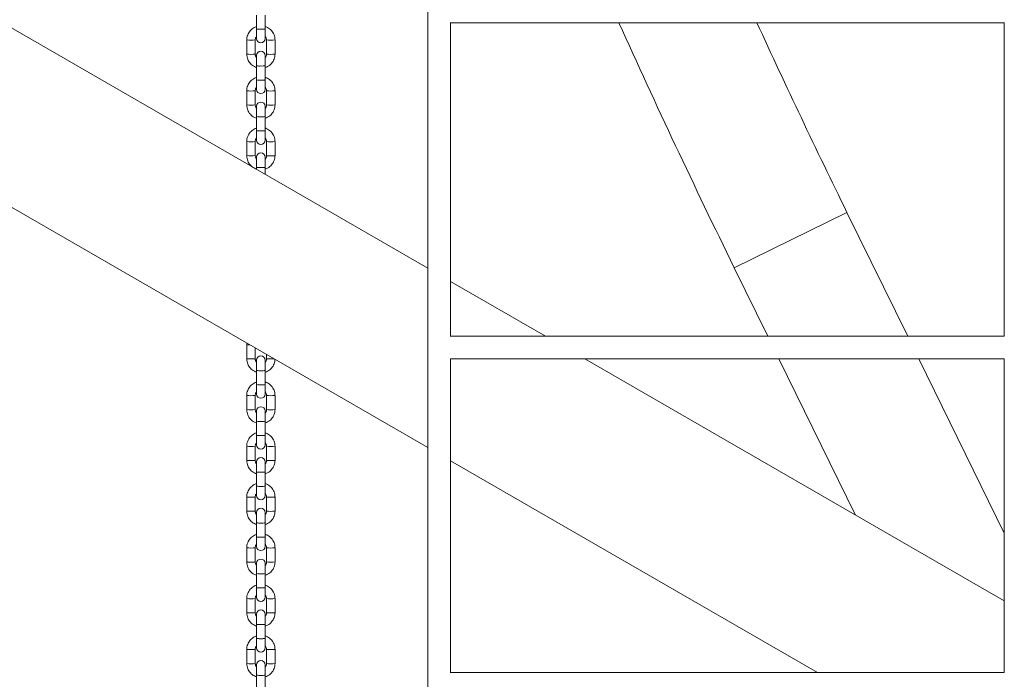
# Model space of a CAD drawing. Units: millimetres. Extents: x 150 to 12450, y 147 to 8760.
# Drawn here: x 4125 to 4822, y 6490 to 6958 of the extents above; entities that cross this region are included whole.
import ezdxf

# ---------------------------------------------------------------- set-up
doc = ezdxf.new("R2010")
doc.units = ezdxf.units.MM
doc.linetypes.add('SLD-Durchgehend', pattern=[0])

msp = doc.modelspace()

# ---------------------------------------------------------------- linework, layer by layer
at = {"color": 7, "linetype": 'SLD-Durchgehend', "lineweight": 15, "ltscale": 30}
for p, q in [((4413.79, 7397.878), (4413.79, 5548.675)), ((3910.135, 7072.292), (4413.79, 6781.507)), ((4292.641, 6960.894), (4292.641, 6950.903)), ((4298.641, 6950.903), (4298.641, 6960.894)), ((4429.79, 6733.348), (4429.79, 6955.523)), ((4429.79, 6955.46), (4821.79, 6955.46)), ((4821.79, 6955.523), (4821.79, 6733.348)), ((4292.641, 6950.901), (4292.641, 6944.208)), ((4298.641, 6944.208), (4298.641, 6950.896)), ((4285.641, 6943.216), (4285.641, 6933.225)), ((4291.641, 6933.225), (4291.641, 6943.216)), ((4299.641, 6943.216), (4299.641, 6933.226)), ((4305.641, 6933.226), (4305.641, 6943.216)), ((4292.641, 6932.233), (4292.641, 6924.928)), ((4298.641, 6924.928), (4298.641, 6932.233)), ((4292.641, 6924.928), (4292.641, 6914.937)), ((4298.641, 6914.937), (4298.641, 6924.928)), ((4292.641, 6914.935), (4292.641, 6908.243)), ((4298.641, 6908.243), (4298.641, 6914.931)), ((4413.79, 6654.49), (3973.71, 6908.57)), ((4285.641, 6907.25), (4285.641, 6897.26)), ((4291.641, 6897.26), (4291.641, 6907.25)), ((4299.641, 6907.25), (4299.641, 6897.26)), ((4305.641, 6897.26), (4305.641, 6907.25)), ((4292.641, 6896.267), (4292.641, 6888.962)), ((4298.641, 6888.962), (4298.641, 6896.267)), ((4292.641, 6888.962), (4292.641, 6878.972)), ((4298.641, 6878.972), (4298.641, 6888.962)), ((4292.641, 6878.972), (4292.641, 6872.277)), ((4298.641, 6872.277), (4298.641, 6878.972)), ((4285.641, 6871.285), (4285.641, 6861.294)), ((4291.641, 6861.294), (4291.641, 6871.285)), ((4299.641, 6871.285), (4299.641, 6861.294)), ((4305.641, 6861.294), (4305.641, 6871.285)), ((4292.641, 6860.302), (4292.641, 6852.996)), ((4298.641, 6852.996), (4298.641, 6860.302)), ((4305.641, 6861.294), (4305.641, 6861.294)), ((4292.641, 6852.996), (4292.641, 6851.452)), ((4298.641, 6847.988), (4298.641, 6852.996)), ((4753.468, 6733.348), (4710.504, 6821.027)), ((4630.673, 6781.909), (4654.469, 6733.348)), ((4429.79, 6772.269), (4497.204, 6733.348)), ((4821.853, 6733.348), (4429.727, 6733.348)), ((4285.733, 6728.423), (4285.641, 6727.422)), ((4285.641, 6727.422), (4285.641, 6717.431)), ((4291.641, 6717.431), (4291.641, 6725.012)), ((4299.641, 6720.394), (4299.641, 6717.431)), ((4292.641, 6716.439), (4292.641, 6709.133)), ((4298.641, 6709.133), (4298.641, 6716.439)), ((4429.79, 6495.235), (4429.79, 6717.411)), ((4429.79, 6717.348), (4821.79, 6717.348)), ((4524.917, 6717.348), (4821.79, 6545.948)), ((4662.309, 6717.348), (4716.512, 6606.73)), ((4821.79, 6593.916), (4761.308, 6717.348)), ((4821.79, 6717.411), (4821.79, 6495.235)), ((4292.641, 6709.133), (4292.641, 6699.143)), ((4298.641, 6699.143), (4298.641, 6709.133)), ((4292.641, 6699.143), (4292.641, 6692.448)), ((4298.641, 6692.448), (4298.641, 6699.143)), ((4285.641, 6691.456), (4285.641, 6681.465)), ((4291.641, 6681.465), (4291.641, 6691.456)), ((4299.641, 6691.456), (4299.641, 6681.465)), ((4305.641, 6681.465), (4305.641, 6691.456)), ((4292.641, 6680.473), (4292.641, 6673.168)), ((4298.641, 6673.168), (4298.641, 6680.473)), ((4305.641, 6681.465), (4305.641, 6681.465)), ((4292.641, 6673.168), (4292.641, 6663.177)), ((4298.641, 6663.177), (4298.641, 6673.168)), ((4292.641, 6663.175), (4292.641, 6656.482)), ((4298.641, 6656.482), (4298.641, 6663.17)), ((4285.641, 6655.49), (4285.641, 6645.499)), ((4291.641, 6645.499), (4291.641, 6655.49)), ((4299.641, 6655.49), (4299.641, 6645.5)), ((4305.641, 6645.5), (4305.641, 6655.49)), ((4292.641, 6644.507), (4292.641, 6637.202)), ((4298.641, 6637.202), (4298.641, 6644.507)), ((4689.627, 6495.235), (4429.79, 6645.252)), ((4292.641, 6637.202), (4292.641, 6627.211)), ((4298.641, 6627.211), (4298.641, 6637.202)), ((4292.641, 6627.211), (4292.641, 6620.517)), ((4298.641, 6620.517), (4298.641, 6627.211)), ((4285.641, 6619.524), (4285.641, 6609.534)), ((4291.641, 6609.534), (4291.641, 6619.524)), ((4299.641, 6619.524), (4299.641, 6609.534)), ((4305.641, 6609.534), (4305.641, 6619.524)), ((4292.641, 6608.541), (4292.641, 6601.236)), ((4298.641, 6601.236), (4298.641, 6608.541)), ((4305.641, 6609.534), (4305.641, 6609.534)), ((4292.641, 6601.236), (4292.641, 6591.246)), ((4298.641, 6591.246), (4298.641, 6601.236)), ((4292.641, 6591.244), (4292.641, 6584.551)), ((4298.641, 6584.551), (4298.641, 6591.239)), ((4285.641, 6583.558), (4285.641, 6573.568)), ((4291.641, 6573.568), (4291.641, 6583.558)), ((4299.641, 6583.558), (4299.641, 6573.568)), ((4305.641, 6573.568), (4305.641, 6583.558)), ((4292.641, 6572.576), (4292.641, 6565.27)), ((4298.641, 6565.27), (4298.641, 6572.576)), ((4292.641, 6565.27), (4292.641, 6555.28)), ((4298.641, 6555.28), (4298.641, 6565.27)), ((4292.641, 6555.28), (4292.641, 6548.585)), ((4298.641, 6548.585), (4298.641, 6555.28)), ((4285.641, 6547.593), (4285.641, 6537.602)), ((4291.641, 6537.602), (4291.641, 6547.593)), ((4299.641, 6547.593), (4299.641, 6537.602)), ((4305.641, 6537.602), (4305.641, 6547.593)), ((4305.641, 6537.602), (4305.641, 6537.602)), ((4292.641, 6536.61), (4292.641, 6529.305)), ((4298.641, 6529.305), (4298.641, 6536.61)), ((4292.641, 6529.305), (4292.641, 6519.314)), ((4298.641, 6519.314), (4298.641, 6529.305)), ((4292.641, 6519.312), (4292.641, 6512.619)), ((4298.641, 6512.619), (4298.641, 6519.307)), ((4285.641, 6511.627), (4285.641, 6501.636)), ((4291.641, 6501.636), (4291.641, 6511.627)), ((4299.641, 6511.627), (4299.641, 6501.637)), ((4305.641, 6501.637), (4305.641, 6511.627)), ((4292.641, 6500.644), (4292.641, 6493.339)), ((4298.641, 6493.339), (4298.641, 6500.644)), ((4292.641, 6493.339), (4292.641, 6483.348)), ((4298.641, 6483.348), (4298.641, 6493.339)), ((4821.853, 6495.235), (4429.727, 6495.235))]:
    msp.add_line(p, q, dxfattribs=at)
at = {"color": 8, "linetype": 'SLD-Durchgehend', "lineweight": 15, "ltscale": 30}
msp.add_line((4710.504, 6821.027), (4630.673, 6781.909), dxfattribs=at)
at = {"color": 8, "linetype": 'SLD-Durchgehend', "lineweight": 15, "ltscale": 30, "flags": 128}
msp.add_lwpolyline([(4285.641, 6609.534), (4285.822, 6609.489), (4286.343, 6609.45), (4287.141, 6609.42), (4288.12, 6609.405), (4289.162, 6609.405), (4290.141, 6609.42), (4290.939, 6609.45), (4291.46, 6609.489), (4291.641, 6609.534), (4291.641, 6609.534)], dxfattribs=at)
at = {"color": 7, "linetype": 'SLD-Durchgehend', "lineweight": 15, "ltscale": 900}
for centre, radius, start, end in [((10058.517, 9441.588), 6044.45, 204.286992, 206.1051492), ((10058.517, 9441.588), 5955.55, 204.6735181, 206.1051492), ((4295.641, 6944.208), 3, 180, 0), ((4295.641, 6932.233), 3, 0, 180), ((4295.641, 6908.243), 3, 180, 0), ((4295.641, 6908.243), 3, 180, 0), ((4295.641, 6896.267), 3, 0, 180), ((4295.641, 6872.277), 3, 180, 0), ((4295.641, 6860.302), 3, 0, 180), ((4295.641, 6716.439), 3, 0, 180), ((4295.641, 6692.448), 3, 180, 0), ((4295.641, 6680.473), 3, 0, 180), ((4295.641, 6656.482), 3, 180, 0), ((4295.641, 6656.482), 3, 180, 0), ((4295.641, 6644.507), 3, 0, 180), ((4295.641, 6620.517), 3, 180, 0), ((4295.641, 6608.541), 3, 0, 180), ((4295.641, 6584.551), 3, 180, 0), ((4295.641, 6572.576), 3, 0, 180), ((4295.641, 6548.585), 3, 180, 0), ((4295.641, 6536.61), 3, 0, 180), ((4295.641, 6512.619), 3, 180, 0), ((4295.641, 6500.644), 3, 0, 180)]:
    msp.add_arc(centre, radius, start, end, dxfattribs=at)
at = {"color": 8, "linetype": 'SLD-Durchgehend', "lineweight": 15, "ltscale": 900}
for centre, radius, start, end in [((4288.642, 6969.231), 26.187, 263.419199, 276.575703), ((4302.64, 6969.235), 26.191, 263.425631, 276.580093), ((4288.641, 6956.269), 23.238, 262.582574, 277.417426), ((4302.641, 6955.765), 22.738, 262.418578, 277.581422), ((4294.748, 6938.778), 14.009, 261.350432, 273.655504), ((4296.412, 6941.577), 16.798, 267.368964, 277.6251), ((4288.642, 6933.265), 26.187, 263.419199, 276.575703), ((4302.64, 6933.269), 26.191, 263.425631, 276.580093), ((4288.641, 6920.304), 23.238, 262.582574, 277.417426), ((4302.641, 6923.241), 26.154, 263.413434, 276.586566), ((4294.87, 6905.611), 16.798, 262.3749, 272.631036), ((4296.534, 6902.812), 14.009, 266.344496, 278.649568), ((4294.87, 6895.621), 16.798, 262.3749, 272.631036), ((4296.534, 6892.821), 14.009, 266.344496, 278.649568), ((4288.642, 6897.275), 26.163, 263.415002, 276.58382), ((4302.641, 6897.27), 26.158, 263.414561, 276.585922), ((4288.641, 6883.834), 22.738, 262.418578, 277.581422), ((4294.748, 6866.846), 14.009, 261.350432, 273.655504), ((4296.412, 6869.646), 16.798, 267.368964, 277.6251), ((4287.365, 6738.936), 11.643, 261.485616, 271.565398), ((4302.84, 6752.065), 34.782, 264.723937, 273.428837), ((4294.87, 6725.783), 16.798, 262.3749, 272.631036), ((4296.534, 6722.983), 14.009, 266.344496, 278.649568), ((4294.87, 6715.792), 16.798, 262.3749, 272.631036), ((4296.534, 6712.993), 14.009, 266.344496, 278.649568), ((4288.642, 6717.446), 26.163, 263.415002, 276.58382), ((4302.641, 6717.441), 26.158, 263.414561, 276.585922), ((4288.641, 6704.005), 22.738, 262.418578, 277.581422), ((4302.641, 6704.509), 23.238, 262.582574, 277.417426), ((4294.748, 6687.017), 14.009, 261.350432, 273.655504), ((4296.412, 6689.817), 16.798, 267.368964, 277.6251), ((4288.642, 6681.505), 26.187, 263.419199, 276.575703), ((4302.64, 6681.509), 26.191, 263.425631, 276.580093), ((4288.641, 6668.543), 23.238, 262.582574, 277.417426), ((4302.641, 6668.039), 22.738, 262.418578, 277.581422), ((4294.87, 6653.851), 16.798, 262.3749, 272.631036), ((4296.534, 6651.052), 14.009, 266.344496, 278.649568), ((4294.87, 6643.861), 16.798, 262.3749, 272.631036), ((4296.534, 6641.061), 14.009, 266.344496, 278.649568), ((4288.642, 6645.514), 26.163, 263.415002, 276.58382), ((4302.641, 6645.509), 26.158, 263.414561, 276.585922), ((4302.641, 6632.578), 23.238, 262.582574, 277.417426), ((4294.748, 6615.086), 14.009, 261.350432, 273.655504), ((4296.412, 6617.885), 16.798, 267.368964, 277.6251), ((4288.642, 6609.573), 26.187, 263.419199, 276.575703), ((4302.64, 6609.577), 26.191, 263.425631, 276.580093), ((4302.641, 6596.108), 22.738, 262.418578, 277.581422), ((4294.87, 6581.92), 16.798, 262.3749, 272.631036), ((4296.534, 6579.12), 14.009, 266.344496, 278.649568), ((4294.87, 6571.929), 16.798, 262.3749, 272.631036), ((4296.534, 6569.13), 14.009, 266.344496, 278.649568), ((4288.642, 6573.583), 26.163, 263.415002, 276.58382), ((4302.641, 6573.578), 26.158, 263.414561, 276.585922), ((4288.641, 6560.142), 22.738, 262.418578, 277.581422), ((4302.641, 6560.646), 23.238, 262.582574, 277.417426), ((4294.748, 6543.154), 14.009, 261.350432, 273.655504), ((4296.412, 6545.954), 16.798, 267.368964, 277.6251), ((4288.642, 6537.642), 26.187, 263.419199, 276.575703), ((4302.64, 6537.646), 26.191, 263.425631, 276.580093), ((4288.641, 6524.68), 23.238, 262.582574, 277.417426), ((4302.641, 6524.176), 22.738, 262.418578, 277.581422), ((4294.748, 6507.189), 14.009, 261.350432, 273.655504), ((4296.412, 6509.988), 16.798, 267.368964, 277.6251)]:
    msp.add_arc(centre, radius, start, end, dxfattribs=at)
at = {"color": 7, "linetype": 'SLD-Durchgehend', "lineweight": 15, "ltscale": 30}
for points, knots in [([(4292.641, 6952.736), (4292.593, 6952.725), (4291.967, 6952.583), (4290.846, 6952.023), (4289.351, 6951.06), (4288.064, 6949.816), (4287.013, 6948.373), (4286.24, 6946.765), (4285.737, 6945.029), (4285.674, 6943.826), (4285.641, 6943.216)], [0, 0, 0, 0, 0.0116969, 0.1523278, 0.2929562, 0.4335794, 0.5741954, 0.7148032, 0.8554025, 1, 1, 1, 1]), ([(4305.641, 6943.216), (4305.629, 6943.586), (4305.597, 6944.548), (4305.274, 6946.079), (4304.619, 6947.738), (4303.675, 6949.254), (4302.48, 6950.583), (4301.063, 6951.664), (4299.764, 6952.387), (4298.917, 6952.629), (4298.641, 6952.708)], [0, 0, 0, 0, 0.0879202, 0.2284822, 0.369155, 0.5098295, 0.6505083, 0.7911938, 0.9318875, 1, 1, 1, 1]), ([(4291.641, 6943.216), (4291.646, 6943.364), (4291.663, 6943.886), (4291.912, 6944.75), (4292.279, 6945.497), (4292.599, 6945.788), (4292.641, 6945.826)], [0, 0, 0, 0, 0.1551939, 0.5471211, 0.9400761, 1, 1, 1, 1]), ([(4298.641, 6945.816), (4298.827, 6945.59), (4299.251, 6945.073), (4299.579, 6944.154), (4299.622, 6943.499), (4299.641, 6943.216)], [0, 0, 0, 0, 0.307491, 0.7016379, 1, 1, 1, 1]), ([(4285.641, 6933.226), (4285.654, 6932.855), (4285.685, 6931.893), (4286.008, 6930.362), (4286.664, 6928.703), (4287.608, 6927.188), (4288.803, 6925.858), (4290.219, 6924.778), (4291.518, 6924.054), (4292.365, 6923.813), (4292.641, 6923.734)], [0, 0, 0, 0, 0.0879202, 0.2284822, 0.3691551, 0.5098296, 0.6505084, 0.7911938, 0.9318876, 1, 1, 1, 1]), ([(4292.641, 6930.625), (4292.455, 6930.852), (4292.031, 6931.369), (4291.704, 6932.287), (4291.66, 6932.943), (4291.641, 6933.226)], [0, 0, 0, 0, 0.3074907, 0.7016378, 1, 1, 1, 1]), ([(4299.641, 6933.226), (4299.637, 6933.078), (4299.62, 6932.556), (4299.37, 6931.691), (4299.004, 6930.945), (4298.684, 6930.654), (4298.641, 6930.615)], [0, 0, 0, 0, 0.1551939, 0.5471209, 0.9400758, 1, 1, 1, 1]), ([(4298.641, 6923.705), (4298.689, 6923.716), (4299.315, 6923.859), (4300.436, 6924.419), (4301.931, 6925.382), (4303.218, 6926.625), (4304.27, 6928.068), (4305.042, 6929.677), (4305.545, 6931.413), (4305.609, 6932.616), (4305.641, 6933.226)], [0, 0, 0, 0, 0.01169693, 0.15232787, 0.29295626, 0.43357947, 0.57419548, 0.71480319, 0.85540254, 1, 1, 1, 1]), ([(4292.641, 6916.771), (4292.593, 6916.76), (4291.967, 6916.617), (4290.846, 6916.057), (4289.351, 6915.094), (4288.064, 6913.851), (4287.013, 6912.407), (4286.24, 6910.799), (4285.737, 6909.063), (4285.674, 6907.86), (4285.641, 6907.25)], [0, 0, 0, 0, 0.01169686, 0.15232781, 0.29295621, 0.43357943, 0.57419545, 0.71480317, 0.85540253, 1, 1, 1, 1]), ([(4305.641, 6907.25), (4305.629, 6907.62), (4305.597, 6908.582), (4305.274, 6910.113), (4304.619, 6911.772), (4303.675, 6913.288), (4302.48, 6914.617), (4301.063, 6915.698), (4299.764, 6916.422), (4298.917, 6916.663), (4298.641, 6916.742)], [0, 0, 0, 0, 0.0879202, 0.2284822, 0.369155, 0.5098295, 0.6505083, 0.7911938, 0.9318875, 1, 1, 1, 1]), ([(4291.641, 6907.25), (4291.646, 6907.398), (4291.663, 6907.92), (4291.912, 6908.785), (4292.279, 6909.531), (4292.599, 6909.822), (4292.641, 6909.861)], [0, 0, 0, 0, 0.1551939, 0.5471211, 0.9400761, 1, 1, 1, 1]), ([(4298.641, 6909.851), (4298.827, 6909.624), (4299.251, 6909.107), (4299.579, 6908.189), (4299.622, 6907.533), (4299.641, 6907.25)], [0, 0, 0, 0, 0.307491, 0.7016379, 1, 1, 1, 1]), ([(4285.641, 6897.26), (4285.654, 6896.89), (4285.685, 6895.928), (4286.008, 6894.397), (4286.664, 6892.738), (4287.608, 6891.222), (4288.803, 6889.893), (4290.219, 6888.812), (4291.518, 6888.088), (4292.365, 6887.847), (4292.641, 6887.768)], [0, 0, 0, 0, 0.0879202, 0.2284822, 0.3691551, 0.5098296, 0.6505084, 0.7911938, 0.9318876, 1, 1, 1, 1]), ([(4292.641, 6894.66), (4292.455, 6894.886), (4292.031, 6895.403), (4291.704, 6896.321), (4291.66, 6896.977), (4291.641, 6897.26)], [0, 0, 0, 0, 0.3074907, 0.7016378, 1, 1, 1, 1]), ([(4299.641, 6897.26), (4299.637, 6897.112), (4299.62, 6896.59), (4299.37, 6895.725), (4299.004, 6894.979), (4298.684, 6894.688), (4298.641, 6894.649)], [0, 0, 0, 0, 0.1551939, 0.5471209, 0.9400758, 1, 1, 1, 1]), ([(4298.641, 6887.739), (4298.689, 6887.75), (4299.315, 6887.893), (4300.436, 6888.453), (4301.931, 6889.416), (4303.218, 6890.66), (4304.27, 6892.103), (4305.042, 6893.711), (4305.545, 6895.447), (4305.609, 6896.65), (4305.641, 6897.26)], [0, 0, 0, 0, 0.0116969, 0.1523279, 0.2929563, 0.4335795, 0.5741955, 0.7148032, 0.8554025, 1, 1, 1, 1]), ([(4292.641, 6880.805), (4292.593, 6880.794), (4291.967, 6880.651), (4290.846, 6880.091), (4289.351, 6879.128), (4288.064, 6877.885), (4287.013, 6876.442), (4286.24, 6874.833), (4285.737, 6873.097), (4285.674, 6871.894), (4285.641, 6871.285)], [0, 0, 0, 0, 0.0116969, 0.1523278, 0.2929562, 0.4335794, 0.5741955, 0.7148032, 0.8554025, 1, 1, 1, 1]), ([(4305.641, 6871.285), (4305.629, 6871.655), (4305.597, 6872.617), (4305.274, 6874.148), (4304.619, 6875.807), (4303.675, 6877.322), (4302.48, 6878.652), (4301.063, 6879.732), (4299.764, 6880.456), (4298.917, 6880.697), (4298.641, 6880.776)], [0, 0, 0, 0, 0.0879202, 0.2284822, 0.3691551, 0.5098296, 0.6505083, 0.7911938, 0.9318875, 1, 1, 1, 1]), ([(4291.641, 6871.285), (4291.646, 6871.432), (4291.663, 6871.954), (4291.912, 6872.819), (4292.279, 6873.565), (4292.599, 6873.856), (4292.641, 6873.895)], [0, 0, 0, 0, 0.15519391, 0.54712104, 0.94007594, 1, 1, 1, 1]), ([(4298.641, 6873.885), (4298.827, 6873.658), (4299.251, 6873.141), (4299.579, 6872.223), (4299.622, 6871.567), (4299.641, 6871.285)], [0, 0, 0, 0, 0.3074908, 0.7016379, 1, 1, 1, 1]), ([(4285.641, 6861.294), (4285.654, 6860.924), (4285.685, 6859.962), (4286.008, 6858.431), (4286.664, 6856.772), (4287.608, 6855.256), (4288.803, 6853.927), (4290.219, 6852.846), (4291.518, 6852.123), (4292.365, 6851.881), (4292.641, 6851.802)], [0, 0, 0, 0, 0.0879202, 0.2284822, 0.3691551, 0.5098296, 0.6505083, 0.7911938, 0.9318875, 1, 1, 1, 1]), ([(4292.641, 6858.694), (4292.455, 6858.92), (4292.031, 6859.437), (4291.704, 6860.356), (4291.66, 6861.011), (4291.641, 6861.294)], [0, 0, 0, 0, 0.30749082, 0.70163785, 1, 1, 1, 1]), ([(4298.641, 6851.774), (4298.689, 6851.785), (4299.315, 6851.928), (4300.436, 6852.487), (4301.931, 6853.45), (4303.218, 6854.694), (4304.27, 6856.137), (4305.042, 6857.745), (4305.545, 6859.482), (4305.609, 6860.684), (4305.641, 6861.294)], [0, 0, 0, 0, 0.0116969, 0.1523278, 0.2929562, 0.4335794, 0.5741955, 0.7148032, 0.8554025, 1, 1, 1, 1]), ([(4299.641, 6861.294), (4299.637, 6861.146), (4299.62, 6860.624), (4299.37, 6859.76), (4299.004, 6859.013), (4298.684, 6858.722), (4298.641, 6858.684)], [0, 0, 0, 0, 0.1551939, 0.547121, 0.9400759, 1, 1, 1, 1]), ([(4285.641, 6717.431), (4285.654, 6717.061), (4285.685, 6716.099), (4286.008, 6714.568), (4286.664, 6712.909), (4287.608, 6711.393), (4288.803, 6710.064), (4290.219, 6708.983), (4291.518, 6708.26), (4292.365, 6708.018), (4292.641, 6707.939)], [0, 0, 0, 0, 0.08792016, 0.22848218, 0.36915506, 0.50982956, 0.65050834, 0.79119381, 0.93188753, 1, 1, 1, 1]), ([(4292.641, 6714.831), (4292.455, 6715.057), (4292.031, 6715.574), (4291.704, 6716.493), (4291.66, 6717.148), (4291.641, 6717.431)], [0, 0, 0, 0, 0.3074908, 0.7016379, 1, 1, 1, 1]), ([(4299.641, 6717.431), (4299.637, 6717.283), (4299.62, 6716.761), (4299.37, 6715.897), (4299.004, 6715.15), (4298.684, 6714.859), (4298.641, 6714.821)], [0, 0, 0, 0, 0.1551939, 0.547121, 0.9400759, 1, 1, 1, 1]), ([(4298.641, 6707.911), (4298.689, 6707.922), (4299.315, 6708.065), (4300.436, 6708.624), (4301.931, 6709.587), (4303.218, 6710.831), (4304.271, 6712.274), (4305.039, 6713.883), (4305.51, 6715.463), (4305.571, 6716.505), (4305.598, 6716.955)], [0, 0, 0, 0, 0.0121572, 0.1583224, 0.3044849, 0.4506421, 0.5967917, 0.7429328, 0.8890651, 1, 1, 1, 1]), ([(4292.641, 6700.976), (4292.593, 6700.965), (4291.967, 6700.822), (4290.846, 6700.262), (4289.351, 6699.299), (4288.064, 6698.056), (4287.013, 6696.613), (4286.24, 6695.004), (4285.737, 6693.268), (4285.674, 6692.066), (4285.641, 6691.456)], [0, 0, 0, 0, 0.0116969, 0.1523278, 0.2929562, 0.4335794, 0.5741955, 0.7148032, 0.8554025, 1, 1, 1, 1]), ([(4305.641, 6691.456), (4305.629, 6691.826), (4305.597, 6692.788), (4305.274, 6694.319), (4304.619, 6695.978), (4303.675, 6697.494), (4302.48, 6698.823), (4301.063, 6699.903), (4299.764, 6700.627), (4298.917, 6700.869), (4298.641, 6700.947)], [0, 0, 0, 0, 0.0879202, 0.2284822, 0.3691551, 0.5098296, 0.6505083, 0.7911938, 0.9318875, 1, 1, 1, 1]), ([(4291.641, 6691.456), (4291.646, 6691.604), (4291.663, 6692.125), (4291.912, 6692.99), (4292.279, 6693.737), (4292.599, 6694.028), (4292.641, 6694.066)], [0, 0, 0, 0, 0.1551939, 0.547121, 0.9400759, 1, 1, 1, 1]), ([(4298.641, 6694.056), (4298.827, 6693.829), (4299.251, 6693.312), (4299.579, 6692.394), (4299.622, 6691.738), (4299.641, 6691.456)], [0, 0, 0, 0, 0.3074908, 0.7016379, 1, 1, 1, 1]), ([(4285.641, 6681.465), (4285.654, 6681.095), (4285.685, 6680.133), (4286.008, 6678.602), (4286.664, 6676.943), (4287.608, 6675.427), (4288.803, 6674.098), (4290.219, 6673.018), (4291.518, 6672.294), (4292.365, 6672.052), (4292.641, 6671.974)], [0, 0, 0, 0, 0.0879202, 0.2284822, 0.3691551, 0.5098296, 0.6505084, 0.7911938, 0.9318876, 1, 1, 1, 1]), ([(4292.641, 6678.865), (4292.455, 6679.092), (4292.031, 6679.609), (4291.704, 6680.527), (4291.66, 6681.183), (4291.641, 6681.465)], [0, 0, 0, 0, 0.3074907, 0.7016378, 1, 1, 1, 1]), ([(4298.641, 6671.945), (4298.689, 6671.956), (4299.315, 6672.099), (4300.436, 6672.659), (4301.931, 6673.622), (4303.218, 6674.865), (4304.27, 6676.308), (4305.042, 6677.917), (4305.545, 6679.653), (4305.609, 6680.855), (4305.641, 6681.465)], [0, 0, 0, 0, 0.0116969, 0.1523279, 0.2929563, 0.4335795, 0.5741955, 0.7148032, 0.8554025, 1, 1, 1, 1]), ([(4299.641, 6681.465), (4299.637, 6681.317), (4299.62, 6680.796), (4299.37, 6679.931), (4299.004, 6679.184), (4298.684, 6678.893), (4298.641, 6678.855)], [0, 0, 0, 0, 0.1551939, 0.5471209, 0.9400758, 1, 1, 1, 1]), ([(4292.641, 6665.01), (4292.593, 6664.999), (4291.967, 6664.857), (4290.846, 6664.297), (4289.351, 6663.334), (4288.064, 6662.09), (4287.013, 6660.647), (4286.24, 6659.039), (4285.737, 6657.303), (4285.674, 6656.1), (4285.641, 6655.49)], [0, 0, 0, 0, 0.0116969, 0.1523278, 0.2929562, 0.4335794, 0.5741955, 0.7148032, 0.8554025, 1, 1, 1, 1]), ([(4305.641, 6655.49), (4305.629, 6655.86), (4305.597, 6656.822), (4305.274, 6658.353), (4304.619, 6660.012), (4303.675, 6661.528), (4302.48, 6662.857), (4301.063, 6663.938), (4299.764, 6664.661), (4298.917, 6664.903), (4298.641, 6664.982)], [0, 0, 0, 0, 0.0879202, 0.2284822, 0.3691551, 0.5098296, 0.6505083, 0.7911938, 0.9318875, 1, 1, 1, 1]), ([(4291.641, 6655.49), (4291.646, 6655.638), (4291.663, 6656.16), (4291.912, 6657.024), (4292.279, 6657.771), (4292.599, 6658.062), (4292.641, 6658.1)], [0, 0, 0, 0, 0.1551939, 0.547121, 0.9400759, 1, 1, 1, 1]), ([(4298.641, 6658.09), (4298.827, 6657.864), (4299.251, 6657.347), (4299.579, 6656.428), (4299.622, 6655.773), (4299.641, 6655.49)], [0, 0, 0, 0, 0.3074908, 0.7016379, 1, 1, 1, 1]), ([(4285.641, 6645.5), (4285.654, 6645.129), (4285.685, 6644.167), (4286.008, 6642.636), (4286.664, 6640.977), (4287.608, 6639.462), (4288.803, 6638.132), (4290.219, 6637.052), (4291.518, 6636.328), (4292.365, 6636.087), (4292.641, 6636.008)], [0, 0, 0, 0, 0.0879202, 0.2284822, 0.3691551, 0.5098296, 0.6505083, 0.7911938, 0.9318875, 1, 1, 1, 1]), ([(4292.641, 6642.899), (4292.455, 6643.126), (4292.031, 6643.643), (4291.704, 6644.561), (4291.66, 6645.217), (4291.641, 6645.5)], [0, 0, 0, 0, 0.3074908, 0.7016379, 1, 1, 1, 1]), ([(4299.641, 6645.5), (4299.637, 6645.352), (4299.62, 6644.83), (4299.37, 6643.965), (4299.004, 6643.219), (4298.684, 6642.928), (4298.641, 6642.889)], [0, 0, 0, 0, 0.1551939, 0.547121, 0.9400759, 1, 1, 1, 1]), ([(4298.641, 6635.979), (4298.689, 6635.99), (4299.315, 6636.133), (4300.436, 6636.693), (4301.931, 6637.656), (4303.218, 6638.899), (4304.27, 6640.342), (4305.042, 6641.951), (4305.545, 6643.687), (4305.609, 6644.89), (4305.641, 6645.5)], [0, 0, 0, 0, 0.0116969, 0.1523278, 0.2929562, 0.4335794, 0.5741955, 0.7148032, 0.8554025, 1, 1, 1, 1]), ([(4292.641, 6629.045), (4292.593, 6629.034), (4291.967, 6628.891), (4290.846, 6628.331), (4289.351, 6627.368), (4288.064, 6626.125), (4287.013, 6624.681), (4286.24, 6623.073), (4285.737, 6621.337), (4285.674, 6620.134), (4285.641, 6619.524)], [0, 0, 0, 0, 0.0116969, 0.1523278, 0.2929562, 0.4335794, 0.5741955, 0.7148032, 0.8554025, 1, 1, 1, 1]), ([(4305.641, 6619.524), (4305.629, 6619.894), (4305.597, 6620.856), (4305.274, 6622.387), (4304.619, 6624.046), (4303.675, 6625.562), (4302.48, 6626.891), (4301.063, 6627.972), (4299.764, 6628.696), (4298.917, 6628.937), (4298.641, 6629.016)], [0, 0, 0, 0, 0.0879202, 0.2284822, 0.3691551, 0.5098296, 0.6505083, 0.7911938, 0.9318875, 1, 1, 1, 1]), ([(4291.641, 6619.524), (4291.646, 6619.672), (4291.663, 6620.194), (4291.912, 6621.059), (4292.279, 6621.805), (4292.599, 6622.096), (4292.641, 6622.135)], [0, 0, 0, 0, 0.15519391, 0.54712104, 0.94007594, 1, 1, 1, 1]), ([(4298.641, 6622.125), (4298.827, 6621.898), (4299.251, 6621.381), (4299.579, 6620.463), (4299.622, 6619.807), (4299.641, 6619.524)], [0, 0, 0, 0, 0.3074908, 0.7016379, 1, 1, 1, 1]), ([(4285.641, 6609.534), (4285.654, 6609.164), (4285.685, 6608.202), (4286.008, 6606.671), (4286.664, 6605.012), (4287.608, 6603.496), (4288.803, 6602.167), (4290.219, 6601.086), (4291.518, 6600.362), (4292.365, 6600.121), (4292.641, 6600.042)], [0, 0, 0, 0, 0.0879202, 0.2284822, 0.3691551, 0.5098296, 0.6505083, 0.7911938, 0.9318875, 1, 1, 1, 1]), ([(4292.641, 6606.933), (4292.455, 6607.16), (4292.031, 6607.677), (4291.704, 6608.595), (4291.66, 6609.251), (4291.641, 6609.534)], [0, 0, 0, 0, 0.3074908, 0.7016379, 1, 1, 1, 1]), ([(4298.641, 6600.013), (4298.689, 6600.024), (4299.315, 6600.167), (4300.436, 6600.727), (4301.931, 6601.69), (4303.218, 6602.934), (4304.27, 6604.377), (4305.042, 6605.985), (4305.545, 6607.721), (4305.609, 6608.924), (4305.641, 6609.534)], [0, 0, 0, 0, 0.0116969, 0.1523278, 0.2929562, 0.4335794, 0.5741955, 0.7148032, 0.8554025, 1, 1, 1, 1]), ([(4299.641, 6609.534), (4299.637, 6609.386), (4299.62, 6608.864), (4299.37, 6607.999), (4299.004, 6607.253), (4298.684, 6606.962), (4298.641, 6606.923)], [0, 0, 0, 0, 0.1551939, 0.547121, 0.9400759, 1, 1, 1, 1]), ([(4292.641, 6593.079), (4292.593, 6593.068), (4291.967, 6592.925), (4290.846, 6592.365), (4289.351, 6591.402), (4288.064, 6590.159), (4287.013, 6588.716), (4286.24, 6587.107), (4285.737, 6585.371), (4285.674, 6584.168), (4285.641, 6583.558)], [0, 0, 0, 0, 0.0116969, 0.15232784, 0.29295624, 0.43357945, 0.57419546, 0.71480318, 0.85540254, 1, 1, 1, 1]), ([(4305.641, 6583.558), (4305.629, 6583.929), (4305.597, 6584.891), (4305.274, 6586.422), (4304.619, 6588.081), (4303.675, 6589.596), (4302.48, 6590.926), (4301.063, 6592.006), (4299.764, 6592.73), (4298.917, 6592.971), (4298.641, 6593.05)], [0, 0, 0, 0, 0.0879202, 0.2284822, 0.3691551, 0.5098296, 0.6505083, 0.7911938, 0.9318875, 1, 1, 1, 1]), ([(4291.641, 6583.558), (4291.646, 6583.706), (4291.663, 6584.228), (4291.912, 6585.093), (4292.279, 6585.839), (4292.599, 6586.13), (4292.641, 6586.169)], [0, 0, 0, 0, 0.1551939, 0.547121, 0.9400759, 1, 1, 1, 1]), ([(4298.641, 6586.159), (4298.827, 6585.932), (4299.251, 6585.415), (4299.579, 6584.497), (4299.622, 6583.841), (4299.641, 6583.558)], [0, 0, 0, 0, 0.30749082, 0.70163785, 1, 1, 1, 1]), ([(4285.641, 6573.568), (4285.654, 6573.198), (4285.685, 6572.236), (4286.008, 6570.705), (4286.664, 6569.046), (4287.608, 6567.53), (4288.803, 6566.201), (4290.219, 6565.12), (4291.518, 6564.397), (4292.365, 6564.155), (4292.641, 6564.076)], [0, 0, 0, 0, 0.08792016, 0.22848218, 0.36915506, 0.50982956, 0.65050834, 0.79119381, 0.93188753, 1, 1, 1, 1]), ([(4292.641, 6570.968), (4292.455, 6571.194), (4292.031, 6571.711), (4291.704, 6572.63), (4291.66, 6573.285), (4291.641, 6573.568)], [0, 0, 0, 0, 0.3074908, 0.7016379, 1, 1, 1, 1]), ([(4299.641, 6573.568), (4299.637, 6573.42), (4299.62, 6572.898), (4299.37, 6572.034), (4299.004, 6571.287), (4298.684, 6570.996), (4298.641, 6570.958)], [0, 0, 0, 0, 0.1551939, 0.547121, 0.9400759, 1, 1, 1, 1]), ([(4298.641, 6564.048), (4298.689, 6564.059), (4299.315, 6564.202), (4300.436, 6564.761), (4301.931, 6565.724), (4303.218, 6566.968), (4304.27, 6568.411), (4305.042, 6570.019), (4305.545, 6571.755), (4305.609, 6572.958), (4305.641, 6573.568)], [0, 0, 0, 0, 0.0116969, 0.1523278, 0.2929562, 0.4335794, 0.5741955, 0.7148032, 0.8554025, 1, 1, 1, 1]), ([(4292.641, 6557.113), (4292.593, 6557.102), (4291.967, 6556.959), (4290.846, 6556.399), (4289.351, 6555.436), (4288.064, 6554.193), (4287.013, 6552.75), (4286.24, 6551.141), (4285.737, 6549.405), (4285.674, 6548.203), (4285.641, 6547.593)], [0, 0, 0, 0, 0.0116969, 0.1523278, 0.2929562, 0.4335794, 0.5741955, 0.7148032, 0.8554025, 1, 1, 1, 1]), ([(4305.641, 6547.593), (4305.629, 6547.963), (4305.597, 6548.925), (4305.274, 6550.456), (4304.619, 6552.115), (4303.675, 6553.631), (4302.48, 6554.96), (4301.063, 6556.04), (4299.764, 6556.764), (4298.917, 6557.006), (4298.641, 6557.084)], [0, 0, 0, 0, 0.0879202, 0.2284822, 0.3691551, 0.5098296, 0.6505083, 0.7911938, 0.9318875, 1, 1, 1, 1]), ([(4291.641, 6547.593), (4291.646, 6547.741), (4291.663, 6548.262), (4291.912, 6549.127), (4292.279, 6549.874), (4292.599, 6550.165), (4292.641, 6550.203)], [0, 0, 0, 0, 0.1551939, 0.547121, 0.9400759, 1, 1, 1, 1]), ([(4298.641, 6550.193), (4298.827, 6549.966), (4299.251, 6549.449), (4299.579, 6548.531), (4299.622, 6547.875), (4299.641, 6547.593)], [0, 0, 0, 0, 0.3074908, 0.7016379, 1, 1, 1, 1]), ([(4285.641, 6537.602), (4285.654, 6537.232), (4285.685, 6536.27), (4286.008, 6534.739), (4286.664, 6533.08), (4287.608, 6531.564), (4288.803, 6530.235), (4290.219, 6529.155), (4291.518, 6528.431), (4292.365, 6528.189), (4292.641, 6528.111)], [0, 0, 0, 0, 0.08792016, 0.22848218, 0.36915506, 0.50982956, 0.65050834, 0.79119381, 0.93188753, 1, 1, 1, 1]), ([(4292.641, 6535.002), (4292.455, 6535.229), (4292.031, 6535.746), (4291.704, 6536.664), (4291.66, 6537.32), (4291.641, 6537.602)], [0, 0, 0, 0, 0.3074908, 0.7016379, 1, 1, 1, 1]), ([(4298.641, 6528.082), (4298.689, 6528.093), (4299.315, 6528.236), (4300.436, 6528.796), (4301.931, 6529.759), (4303.218, 6531.002), (4304.27, 6532.445), (4305.042, 6534.054), (4305.545, 6535.79), (4305.609, 6536.992), (4305.641, 6537.602)], [0, 0, 0, 0, 0.0116969, 0.15232784, 0.29295624, 0.43357945, 0.57419546, 0.71480318, 0.85540254, 1, 1, 1, 1]), ([(4299.641, 6537.602), (4299.637, 6537.454), (4299.62, 6536.933), (4299.37, 6536.068), (4299.004, 6535.321), (4298.684, 6535.03), (4298.641, 6534.992)], [0, 0, 0, 0, 0.1551939, 0.547121, 0.9400759, 1, 1, 1, 1]), ([(4292.641, 6521.147), (4292.593, 6521.136), (4291.967, 6520.993), (4290.846, 6520.434), (4289.351, 6519.471), (4288.064, 6518.227), (4287.013, 6516.784), (4286.24, 6515.176), (4285.737, 6513.44), (4285.674, 6512.237), (4285.641, 6511.627)], [0, 0, 0, 0, 0.0116969, 0.15232784, 0.29295624, 0.43357945, 0.57419546, 0.71480318, 0.85540254, 1, 1, 1, 1]), ([(4305.641, 6511.627), (4305.629, 6511.997), (4305.597, 6512.959), (4305.274, 6514.49), (4304.619, 6516.149), (4303.675, 6517.665), (4302.48, 6518.994), (4301.063, 6520.075), (4299.764, 6520.798), (4298.917, 6521.04), (4298.641, 6521.119)], [0, 0, 0, 0, 0.08792016, 0.22848218, 0.36915506, 0.50982956, 0.65050834, 0.79119381, 0.93188753, 1, 1, 1, 1]), ([(4291.641, 6511.627), (4291.646, 6511.775), (4291.663, 6512.297), (4291.912, 6513.161), (4292.279, 6513.908), (4292.599, 6514.199), (4292.641, 6514.237)], [0, 0, 0, 0, 0.1551939, 0.547121, 0.9400759, 1, 1, 1, 1]), ([(4298.641, 6514.227), (4298.827, 6514.001), (4299.251, 6513.484), (4299.579, 6512.565), (4299.622, 6511.91), (4299.641, 6511.627)], [0, 0, 0, 0, 0.3074908, 0.7016379, 1, 1, 1, 1]), ([(4285.641, 6501.637), (4285.654, 6501.266), (4285.685, 6500.304), (4286.008, 6498.773), (4286.664, 6497.114), (4287.608, 6495.599), (4288.803, 6494.269), (4290.219, 6493.189), (4291.518, 6492.465), (4292.365, 6492.224), (4292.641, 6492.145)], [0, 0, 0, 0, 0.0879202, 0.2284822, 0.3691551, 0.5098296, 0.6505083, 0.7911938, 0.9318875, 1, 1, 1, 1]), ([(4292.641, 6499.036), (4292.455, 6499.263), (4292.031, 6499.78), (4291.704, 6500.698), (4291.66, 6501.354), (4291.641, 6501.637)], [0, 0, 0, 0, 0.3074908, 0.7016379, 1, 1, 1, 1]), ([(4299.641, 6501.637), (4299.637, 6501.489), (4299.62, 6500.967), (4299.37, 6500.102), (4299.004, 6499.356), (4298.684, 6499.065), (4298.641, 6499.026)], [0, 0, 0, 0, 0.1551939, 0.547121, 0.9400759, 1, 1, 1, 1]), ([(4298.641, 6492.116), (4298.689, 6492.127), (4299.315, 6492.27), (4300.436, 6492.83), (4301.931, 6493.793), (4303.218, 6495.036), (4304.27, 6496.479), (4305.042, 6498.088), (4305.545, 6499.824), (4305.609, 6501.027), (4305.641, 6501.637)], [0, 0, 0, 0, 0.0116969, 0.1523278, 0.2929562, 0.4335794, 0.5741955, 0.7148032, 0.8554025, 1, 1, 1, 1])]:
    msp.add_open_spline(points, degree=3, knots=knots, dxfattribs=at)
at = {"color": 8, "linetype": 'SLD-Durchgehend', "lineweight": 15, "ltscale": 30}
for points in [[(4295.641, 6950.772), (4295.248, 6950.774), (4294.462, 6950.778), (4293.47, 6950.808), (4292.777, 6950.852), (4292.686, 6950.886), (4292.641, 6950.903)], [(4298.641, 6950.903), (4298.596, 6950.886), (4298.506, 6950.852), (4297.812, 6950.808), (4296.821, 6950.778), (4296.034, 6950.774), (4295.641, 6950.772)], [(4295.641, 6914.807), (4295.248, 6914.809), (4294.462, 6914.812), (4293.47, 6914.843), (4292.777, 6914.886), (4292.686, 6914.92), (4292.641, 6914.937)], [(4298.641, 6914.937), (4298.596, 6914.92), (4298.506, 6914.886), (4297.812, 6914.843), (4296.821, 6914.812), (4296.034, 6914.809), (4295.641, 6914.807)], [(4305.641, 6861.294), (4305.596, 6861.277), (4305.506, 6861.243), (4304.812, 6861.199), (4303.821, 6861.17), (4302.641, 6861.16), (4301.462, 6861.17), (4300.47, 6861.199), (4299.777, 6861.243), (4299.686, 6861.277), (4299.641, 6861.294)], [(4291.641, 6717.431), (4291.596, 6717.414), (4291.506, 6717.38), (4290.812, 6717.336), (4289.821, 6717.307), (4288.641, 6717.297), (4287.462, 6717.307), (4286.47, 6717.336), (4285.777, 6717.38), (4285.686, 6717.414), (4285.641, 6717.431)], [(4295.641, 6663.046), (4295.248, 6663.048), (4294.462, 6663.052), (4293.47, 6663.082), (4292.777, 6663.126), (4292.686, 6663.16), (4292.641, 6663.177)], [(4298.641, 6663.177), (4298.596, 6663.16), (4298.506, 6663.126), (4297.812, 6663.082), (4296.821, 6663.052), (4296.034, 6663.048), (4295.641, 6663.046)], [(4295.641, 6591.115), (4295.248, 6591.117), (4294.462, 6591.121), (4293.47, 6591.151), (4292.777, 6591.194), (4292.686, 6591.228), (4292.641, 6591.246)], [(4298.641, 6591.246), (4298.596, 6591.228), (4298.506, 6591.194), (4297.812, 6591.151), (4296.821, 6591.121), (4296.034, 6591.117), (4295.641, 6591.115)], [(4291.641, 6573.568), (4291.596, 6573.551), (4291.506, 6573.517), (4290.812, 6573.473), (4289.821, 6573.444), (4288.641, 6573.434), (4287.462, 6573.444), (4286.47, 6573.473), (4285.777, 6573.517), (4285.686, 6573.551), (4285.641, 6573.568)], [(4295.641, 6519.183), (4295.248, 6519.185), (4294.462, 6519.189), (4293.47, 6519.219), (4292.777, 6519.263), (4292.686, 6519.297), (4292.641, 6519.314)], [(4298.641, 6519.314), (4298.596, 6519.297), (4298.506, 6519.263), (4297.812, 6519.219), (4296.821, 6519.189), (4296.034, 6519.185), (4295.641, 6519.183)]]:
    msp.add_open_spline(points, degree=3, dxfattribs=at)

doc.saveas('drawing.dxf')
